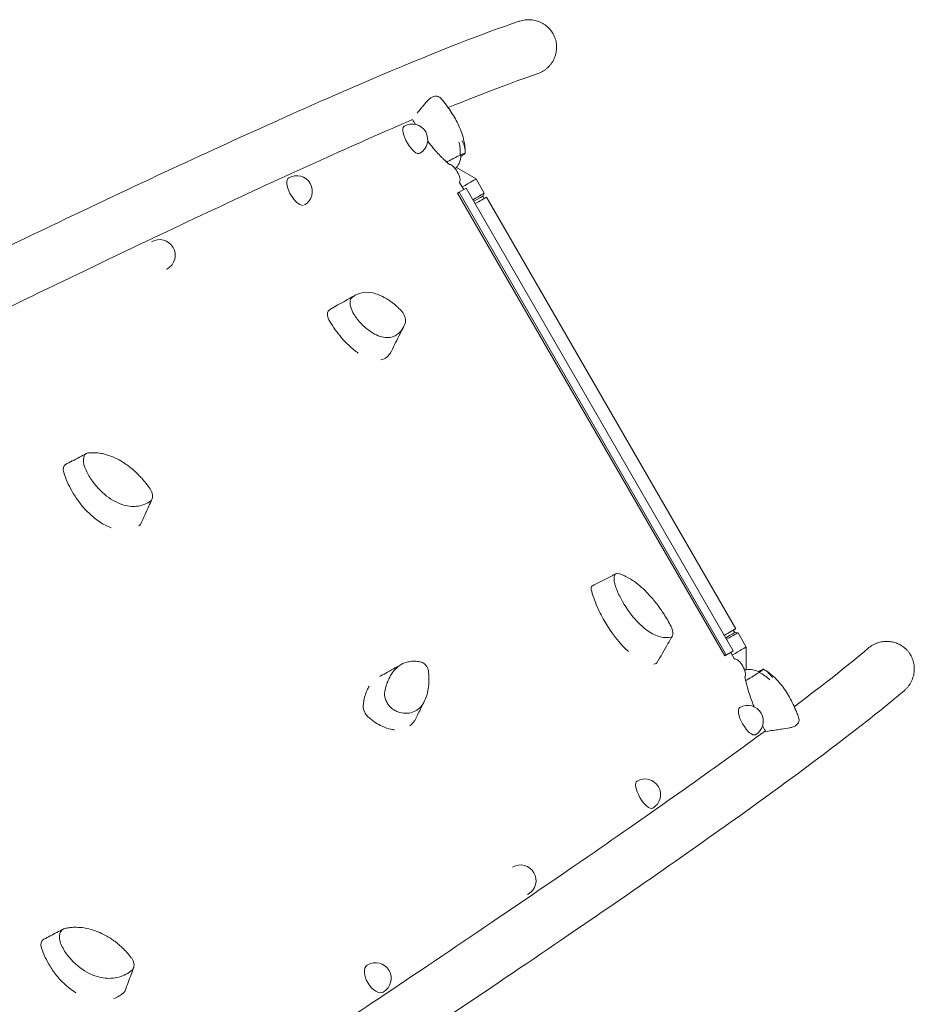
# Model space of a CAD drawing. Units: millimetres. Extents: x -6631 to 6623, y -6135 to 5797.
# Drawn here: x 4161 to 5131, y 2610 to 3677 of the extents above; entities that cross this region are included whole.
import ezdxf

# ---------------------------------------------------------------- set-up
doc = ezdxf.new("R2010")
doc.units = ezdxf.units.MM
doc.header["$LTSCALE"] = 20
doc.layers.add('2d', color=230, linetype='Continuous')

msp = doc.modelspace()

# ---------------------------------------------------------------- linework, layer by layer
at = {"layer": '2d', "lineweight": 0}
for p, q in [((4634.3, 3517), (4655.6, 3504.7)), ((4637.5, 3501.2), (4642.2, 3493.2)), ((4664.5, 3489.3), (4655.6, 3504.7)), ((4635.6, 3489.4), (4637.2, 3490.4)), ((4635.6, 3489.4), (4925.2, 2988)), ((4637.2, 3490.4), (4645, 3494.8)), ((4637.2, 3490.4), (4926.8, 2989)), ((4645, 3494.8), (4934.5, 2993.4)), ((4662.9, 3486.1), (4664.5, 3489.3)), ((4664.4, 3483.5), (4662.9, 3486.1)), ((4937.1, 3017.3), (4667, 3485)), ((4934.5, 3015.8), (4936, 3013.2)), ((4936, 3013.2), (4939.6, 3013)), ((4939.6, 3013), (4948.4, 2997.6)), ((4932.3, 2992.1), (4925.2, 2988)), ((4925.2, 2988), (4926.8, 2989)), ((4926.8, 2989), (4934.5, 2993.4)), ((4934.5, 2993.4), (4931.7, 2991.7)), ((4931.7, 2991.7), (4932.3, 2992.1)), ((4931.7, 2991.8), (4935.9, 2984.5)), ((4948.5, 2972.9), (4948.4, 2997.6))]:
    msp.add_line(p, q, dxfattribs=at)
for centre, radius, start, end in [((4586.3, 3547.2), 17, 300.0425, 120.0415), ((4619.1, 3530), 20, 319.5159, 359.9047), ((4461.1, 3491.3), 17, 300.0537, 119.6782), ((4312.5, 3422), 17, 300.3325, 120.0658), ((4952.1, 2953.3), 20, 59.7486, 100.4897), ((4950, 2917.3), 17, 300.0425, 120.0415), ((4838.6, 2837.7), 17, 300.0537, 120.0415), ((4703.7, 2744.5), 17, 300.3325, 120.0658), ((4546.6, 2638.5), 17, 300.3325, 120.0796)]:
    msp.add_arc(centre, radius, start, end, dxfattribs=at)
for centre, major_axis, ratio, start_param, end_param in [((4586.3, 3547.2), (-8.5, 14.7), 0.365762, 0.078412, 3.139626), ((4586.3, 3547.2), (-8.5, 14.7), 0.365762, 0, 0.078412), ((4573.4, 3492.5), (-73.6, -40.7), 0.05152, 3.411312, 3.605923), ((4631.9, 3510.6), (5.51, -9.52), 0.358036, 0.137902, 3.000001), ((4628.5, 3513.7), (-5.79, -3.34), 0.001722, 3.142586, 3.851817), ((4461.1, 3491.3), (8.4, -14.8), 0.432499, 3.141593, 6.089101), ((4639.2, 3495.2), (-16.5, -9.5), 0.001722, 3.141593, 4.630179), ((4648.1, 3479.8), (-16.5, -9.5), 0.001722, 3.139009, 4.453678), ((4649.1, 3478.1), (-13.9, -8), 0.001722, 3.141593, 4.403707), ((4650.6, 3475.5), (-16.5, -9.5), 0.001722, 3.508108, 4.453678), ((4650.6, 3475.5), (-16.5, -9.5), 0.001722, 3.141593, 3.508108), ((4312.5, 3422), (-8.6, 14.7), 0.566603, 3.021402, 3.141593), ((4500.9, 3353.2), (5, -8.66), 0.470493, 3.278135, 4.763117), ((4544.3, 3287.8), (44.5, -77.1), 0.470493, 3.13258, 3.276154), ((4523, 3369.3), (34, -58.9), 0.470493, 4.762645, 5.082738), ((4523, 3369.3), (34, -58.9), 0.470493, 5.082739, 5.289102), ((4523, 3369.3), (34, -58.9), 0.470493, 5.289102, 5.506894), ((4523, 3369.3), (34, -58.9), 0.470493, 6.128041, 6.588343), ((4215.4, 3186.6), (-4.99, 8.66), 0.612273, 6.253612, 7.513202), ((4254.1, 3186.5), (-34, 58.9), 0.612273, 1.229545, 1.549638), ((4254.1, 3186.5), (-34, 58.9), 0.612273, 1.549638, 1.756002), ((4254.1, 3186.5), (-34, 58.9), 0.612273, 1.756002, 2.505831), ((4254.1, 3186.5), (-34, 58.9), 0.612273, 3.201321, 3.243679), ((4286.3, 3137.1), (-4.45, 7.72), 0.612273, 3.321298, 3.552459), ((4786.6, 3055.3), (-4.99, 8.66), 0.417989, 6.257049, 7.311407), ((4819.6, 3039.7), (-34, 58.9), 0.417989, 1.02775, 1.347843), ((4819.6, 3039.7), (-34, 58.9), 0.417989, 1.347843, 1.554207), ((4819.6, 3039.7), (-34, 58.9), 0.417989, 1.554207, 2.224928), ((4920.6, 3007.8), (-16.5, -9.5), 0.001722, 3.508108, 4.453678), ((4920.6, 3007.8), (-13.9, -8), 0.001722, 3.141593, 4.403707), ((4922.1, 3005.2), (-13.9, -8), 0.001722, 3.144176, 4.403707), ((4923.1, 3003.5), (-16.5, -9.5), 0.001722, 3.141593, 4.453678), ((4920.6, 3007.8), (-16.5, -9.5), 0.001722, 2.571971, 3.508108), ((4932, 2988.1), (-16.5, -9.5), 0.001722, 3.1406, 4.630179), ((4819.6, 3039.7), (-34, 58.9), 0.417989, 2.951047, 3.041884), ((4846.5, 2987.4), (-4.45, 7.72), 0.417989, 3.119503, 3.378888), ((4941.3, 2974.9), (5.51, -9.52), 0.358036, 0.137902, 3.000001), ((4942.7, 2969.6), (-5.79, -3.34), 0.001722, 3.146453, 3.88847), ((4897.3, 2932.7), (-72.3, -43), 0.033465, 2.677557, 2.872168), ((4594.5, 2888), (44.6, -77), 0.551748, 3.424128, 3.512602), ((4594.5, 2888), (44.6, -77), 0.551748, 3.512602, 3.634688), ((4540.1, 2928.7), (5.01, -8.65), 0.551748, 3.803922, 5.288905), ((4594.5, 2888), (44.6, -77), 0.551748, 3.634688, 3.801942), ((4950, 2917.3), (8.5, -14.7), 0.365762, 3.141593, 6.281216), ((4547.5, 2969.4), (34.1, -58.8), 0.551748, 5.288433, 5.608526), ((4547.5, 2969.4), (34.1, -58.8), 0.551748, 0.069213, 0.351883), ((4547.5, 2969.4), (34.1, -58.8), 0.551748, 5.608526, 5.81489), ((4547.5, 2969.4), (34.1, -58.8), 0.551748, 5.81489, 5.904763), ((4838.6, 2837.7), (8.5, -14.7), 0.365762, 3.141593, 6.281324), ((4703.7, 2744.5), (-8.6, 14.7), 0.566603, 3.021403, 3.141593), ((4191.9, 2672.3), (-4.99, 8.66), 0.704393, 6.250718, 7.571502), ((4234, 2677.9), (-34, 58.9), 0.704393, 1.287844, 1.607937), ((4234, 2677.9), (-34, 58.9), 0.704393, 1.607938, 1.814301), ((4546.6, 2638.5), (8.6, -14.7), 0.566603, 3.198885, 6.283185), ((4234, 2677.9), (-34, 58.9), 0.704393, 1.814301, 2.228475), ((4268.6, 2630.3), (-4.45, 7.72), 0.704393, 3.379597, 3.667338), ((4234, 2677.9), (-34, 58.9), 0.704393, 3.023655, 3.301978)]:
    msp.add_ellipse(centre, major_axis=major_axis, ratio=ratio, start_param=start_param, end_param=end_param, dxfattribs=at)
for points, knots in [([(3363.7, 3038.7), (3495.7, 3106.7), (3621.3, 3170.7), (3856.7, 3289), (3966.6, 3343.4), (4168.1, 3441.4), (4259.7, 3485), (4422.6, 3560.4), (4493.8, 3592.2), (4614.6, 3643.3), (4664, 3662.6), (4702.5, 3675.6)], [0.5877975, 0.5877975, 0.5877975, 0.5877975, 0.7405986, 0.7405986, 0.8933998, 0.8933998, 1.0462009, 1.0462009, 1.1990021, 1.1990021, 1.3518032, 1.3518032, 1.3518032, 1.3518032]), ([(4702.5, 3675.6), (4702.6, 3675.7), (4702.8, 3675.7), (4703.9, 3676.1), (4705, 3676.3), (4707, 3676.8), (4708, 3676.9), (4709.9, 3677.2), (4710.9, 3677.2), (4712.9, 3677.3), (4713.9, 3677.2), (4716, 3677.1), (4717, 3677), (4719, 3676.6), (4720, 3676.4), (4721.8, 3675.9), (4722.8, 3675.6), (4724.7, 3674.8), (4725.6, 3674.4), (4727.4, 3673.5), (4728.3, 3673), (4730, 3671.9), (4730.8, 3671.3), (4732.3, 3670.2), (4733, 3669.6), (4734.4, 3668.2), (4735.1, 3667.5), (4736.5, 3665.9), (4737.1, 3665.1), (4738.2, 3663.5), (4738.7, 3662.7), (4739.2, 3661.9)], [140.828884, 140.828884, 140.828884, 140.828884, 141.293644, 141.293644, 144.175368, 144.175368, 147.057092, 147.057092, 149.917008, 149.917008, 152.776923, 152.776923, 155.636839, 155.636839, 158.496754, 158.496754, 161.315956, 161.315956, 164.135159, 164.135159, 166.954362, 166.954362, 169.773564, 169.773564, 172.547374, 172.547374, 175.321184, 175.321184, 178.094994, 178.094994, 180.868803, 180.868803, 180.868803, 180.868803]), ([(4739.2, 3661.9), (4739.6, 3661.1), (4740, 3660.2), (4740.8, 3658.4), (4741.2, 3657.5), (4741.8, 3655.6), (4742.1, 3654.6), (4742.5, 3652.7), (4742.6, 3651.7), (4742.8, 3649.9), (4742.9, 3648.9), (4742.9, 3646.9), (4742.9, 3645.9), (4742.7, 3643.9), (4742.6, 3642.9), (4742.2, 3640.9), (4742, 3640), (4741.4, 3638.2), (4741.1, 3637.2), (4740.4, 3635.4), (4739.9, 3634.4), (4739, 3632.6), (4738.5, 3631.7), (4737.3, 3630), (4736.8, 3629.2), (4735.6, 3627.8), (4734.9, 3627), (4733.5, 3625.5), (4732.7, 3624.8), (4731.1, 3623.5), (4730.2, 3622.8), (4728.6, 3621.7), (4727.7, 3621.2), (4726, 3620.3), (4725.1, 3619.8), (4723.4, 3619.1), (4722.6, 3618.7), (4721.7, 3618.5)], [0, 0, 0, 0, 2.77111, 2.77111, 5.542221, 5.542221, 8.313331, 8.313331, 11.084442, 11.084442, 13.875652, 13.875652, 16.666863, 16.666863, 19.458073, 19.458073, 22.249283, 22.249283, 25.08058, 25.08058, 27.911876, 27.911876, 30.743173, 30.743173, 33.574469, 33.574469, 36.452776, 36.452776, 39.331083, 39.331083, 42.20939, 42.20939, 45.087697, 45.087697, 47.969343, 47.969343, 50.385974, 50.385974, 50.385974, 50.385974]), ([(4595.8, 3581), (4596.5, 3581.8), (4597.2, 3582.6), (4600.5, 3586.6), (4602.9, 3589.4), (4606.1, 3592.2), (4607, 3592.8), (4608.6, 3593.7), (4609.2, 3593.9), (4610.7, 3594.4), (4611.5, 3594.5), (4613.1, 3594.4), (4613.9, 3594.2), (4616.1, 3593.4), (4617.3, 3592.4), (4618.3, 3591.3)], [17.254468, 17.254468, 17.254468, 17.254468, 21.958223, 21.958223, 41.60501, 41.60501, 49.427132, 49.427132, 55.311591, 55.311591, 62.324349, 62.324349, 70.195941, 70.195941, 84.262087, 84.262087, 84.262087, 84.262087]), ([(4626.4, 3580.7), (4625.8, 3581.4), (4625.3, 3582.2), (4624.3, 3583.6), (4623.7, 3584.3), (4622.7, 3585.7), (4622.1, 3586.4), (4621.1, 3587.8), (4620.5, 3588.5), (4619.4, 3589.9), (4618.9, 3590.6), (4618.3, 3591.3)], [4.718024933, 4.718024933, 4.718024933, 4.718024933, 4.718834534, 4.718834534, 4.719644135, 4.719644135, 4.720453736, 4.720453736, 4.721263337, 4.721263337, 4.722072938, 4.722072938, 4.722072938, 4.722072938]), ([(4626.4, 3580.7), (4628, 3578.4), (4629.5, 3576), (4632.5, 3571.2), (4633.9, 3568.7), (4636.4, 3563.6), (4637.6, 3561), (4639.8, 3555.6), (4640.7, 3552.9), (4642.3, 3547.1), (4642.9, 3544.2), (4643.3, 3541.2)], [-38.659284, -38.659284, -38.659284, -38.659284, -31.225072, -31.225072, -23.790861, -23.790861, -16.356649, -16.356649, -8.922438, -8.922438, -1.488226, -1.488226, -1.488226, -1.488226]), ([(3477.4, 3029.8), (3600.2, 3092.3), (3716.8, 3151.3), (3935.4, 3260.7), (4037.5, 3311.1), (4224.8, 3402.4), (4310.2, 3443.2), (4462.6, 3514.3), (4529.6, 3544.5), (4586.7, 3569)], [0, 0, 0, 0, 0.25, 0.25, 0.5, 0.5, 0.75, 0.75, 1, 1, 1, 1]), ([(4603.2, 3545.5), (4604.2, 3544.2), (4605.3, 3542.9), (4608, 3539.6), (4609.7, 3537.6), (4612.3, 3534.7), (4613.1, 3533.7), (4614.4, 3532.3), (4614.8, 3531.9), (4615.7, 3531), (4616.1, 3530.5), (4617.4, 3529.2), (4618.3, 3528.3), (4619.6, 3527), (4620, 3526.6), (4620.6, 3525.9), (4620.8, 3525.7), (4621.2, 3525.4), (4621.3, 3525.3), (4621.4, 3525.2), (4621.5, 3525.1), (4621.5, 3525.1), (4621.6, 3525), (4621.6, 3525), (4621.7, 3525), (4622.9, 3523.8), (4624.6, 3522.2), (4626.7, 3520.3)], [0.423912, 0.423912, 0.423912, 0.423912, 0.5, 0.5, 0.625, 0.625, 0.6875, 0.6875, 0.71875, 0.71875, 0.75, 0.75, 0.8125, 0.8125, 0.84375, 0.84375, 0.859375, 0.859375, 0.8671875, 0.8671875, 0.8710938, 0.8710938, 0.8730469, 0.8730469, 0.875, 0.875, 1, 1, 1, 1]), ([(4638.4, 3530.5), (4638.6, 3532.9), (4638.6, 3535.3), (4638.2, 3540.1), (4637.8, 3542.4), (4637.1, 3544.6), (4637.1, 3544.6), (4637.1, 3544.6)], [0.000493, 0.000493, 0.000493, 0.000493, 7.229077, 7.229077, 14.382658, 14.382658, 14.42037, 14.42037, 14.42037, 14.42037]), ([(4640.6, 3546), (4640.6, 3546), (4640.6, 3545.9), (4641.7, 3543.9), (4642.5, 3541.7), (4643.6, 3537.3), (4643.9, 3535), (4643.9, 3532.7)], [-0.037723, -0.037723, -0.037723, -0.037723, 0, 0, 7.155566, 7.155566, 14.386049, 14.386049, 14.386049, 14.386049]), ([(4643.9, 3532.7), (4643.9, 3532.5), (4643.4, 3532), (4641.7, 3530.7), (4640.5, 3530), (4639.1, 3529.1)], [1.238882, 1.238882, 1.238882, 1.238882, 11.753635, 11.753635, 20.713542, 20.713542, 20.713542, 20.713542]), ([(4643.3, 3541.2), (4643.4, 3540.6), (4643.4, 3540.1), (4643.6, 3538.9), (4643.6, 3538.4), (4643.7, 3537.3), (4643.8, 3536.7), (4643.8, 3535.5), (4643.8, 3535), (4643.9, 3533.8), (4643.9, 3533.2), (4643.9, 3532.7)], [-67.380409, -67.380409, -67.380409, -67.380409, -66.014992, -66.014992, -64.649574, -64.649574, -63.284157, -63.284157, -61.918739, -61.918739, -60.553322, -60.553322, -60.553322, -60.553322]), ([(4623.8, 3523), (4624.1, 3523.1), (4624.4, 3523.3), (4627.1, 3524.7), (4629.4, 3526), (4633.9, 3528.3), (4636.2, 3529.5), (4638.4, 3530.5)], [6.263577, 6.263577, 6.263577, 6.263577, 7.296458, 7.296458, 15.435418, 15.435418, 24.441619, 24.441619, 24.441619, 24.441619]), ([(4530.4, 3381), (4534.5, 3382.1), (4538.9, 3382.2), (4545.7, 3380.8), (4547.9, 3380.1), (4550, 3379.3)], [-48.653492, -48.653492, -48.653492, -48.653492, -24.343815, -24.343815, -13.664767, -13.664767, -13.664767, -13.664767]), ([(4500.2, 3365.1), (4502.7, 3366.5), (4505.3, 3368), (4513.6, 3372.5), (4519.3, 3375.7), (4525, 3378.8)], [0, 0, 0, 0, 10.000004, 10.000004, 32.173944, 32.173944, 32.173944, 32.173944]), ([(4519, 3370.3), (4519, 3370.9), (4519, 3371.5), (4519.1, 3372.7), (4519.2, 3373.2), (4519.7, 3374.6), (4520.2, 3375.4), (4520.7, 3375.9)], [-8.706926, -8.706926, -8.706926, -8.706926, -6.531826, -6.531826, -4.347346, -4.347346, 0, 0, 0, 0]), ([(4520.7, 3375.9), (4521.6, 3376.6), (4522.4, 3377.2), (4524.2, 3378.4), (4525.1, 3378.9), (4526.1, 3379.4)], [-12.111874, -12.111874, -12.111874, -12.111874, -6.033387, -6.033387, 0, 0, 0, 0]), ([(4526.1, 3379.4), (4526.8, 3379.7), (4527.5, 3380), (4528.9, 3380.6), (4529.6, 3380.8), (4530.4, 3381)], [-8.754203, -8.754203, -8.754203, -8.754203, -4.368718, -4.368718, 0, 0, 0, 0]), ([(4558.3, 3375.2), (4559.3, 3374.5), (4560.5, 3373.8), (4562.9, 3372.2), (4564.1, 3371.3), (4565.1, 3370.6)], [-9.66835, -9.66835, -9.66835, -9.66835, -4.818586, -4.818586, 0, 0, 0, 0]), ([(4523.2, 3358.2), (4522.5, 3359.3), (4521.8, 3360.6), (4520.7, 3363.1), (4520.2, 3364.4), (4519.4, 3367.3), (4519.1, 3368.9), (4519, 3370.3)], [-13.361031, -13.361031, -13.361031, -13.361031, -9.149908, -9.149908, -5.029878, -5.029878, 0, 0, 0, 0]), ([(4565.1, 3370.6), (4566.6, 3369.4), (4568.2, 3368.1), (4571.3, 3365.3), (4572.8, 3363.8), (4574.4, 3362.2)], [-15.284347, -15.284347, -15.284347, -15.284347, -7.678081, -7.678081, 0, 0, 0, 0]), ([(4574.4, 3362.2), (4575, 3361.6), (4575.7, 3360.8), (4576.8, 3359), (4577.4, 3358), (4578.3, 3355.9), (4578.7, 3354.8), (4579.1, 3352.9), (4579.3, 3351.9), (4579.2, 3350.3), (4579.2, 3349.6), (4579, 3349.1)], [-19.004472, -19.004472, -19.004472, -19.004472, -14.780031, -14.780031, -10.427366, -10.427366, -5.925397, -5.925397, -2.577767, -2.577767, 0, 0, 0, 0]), ([(4531, 3348.1), (4529.6, 3349.5), (4528.2, 3351.1), (4525.6, 3354.5), (4524.4, 3356.3), (4523.2, 3358.2)], [-13.838664, -13.838664, -13.838664, -13.838664, -6.941397, -6.941397, 0, 0, 0, 0]), ([(4579, 3349.1), (4577.4, 3344.5), (4575.2, 3340.8), (4569.6, 3335.3), (4566.2, 3333.6), (4557.9, 3332.3), (4552.9, 3333.2), (4542.1, 3338.3), (4536.4, 3342.5), (4531, 3348.1)], [-96.155555, -96.155555, -96.155555, -96.155555, -74.75608, -74.75608, -53.040384, -53.040384, -27.394486, -27.394486, 0, 0, 0, 0]), ([(4577.1, 3344.7), (4575.8, 3342.1), (4574.5, 3339.5), (4570, 3330.6), (4566.9, 3324.3), (4563.8, 3318)], [0, 0, 0, 0, 10.000069, 10.000069, 34.593416, 34.593416, 34.593416, 34.593416]), ([(4210.5, 3195.3), (4213, 3196.6), (4215.5, 3197.9), (4223.3, 3201.9), (4228.7, 3204.7), (4233.5, 3207.3)], [0, 0, 0, 0, 10.000051, 10.000051, 31.344835, 31.344835, 31.344835, 31.344835]), ([(4231.5, 3192.2), (4231, 3193.6), (4230.6, 3194.9), (4230.1, 3197.6), (4230, 3198.9), (4230.1, 3201.6), (4230.4, 3203), (4230.9, 3204.3)], [-13.361031, -13.361031, -13.361031, -13.361031, -9.149908, -9.149908, -5.029878, -5.029878, 0, 0, 0, 0]), ([(4230.9, 3204.3), (4231.1, 3204.8), (4231.4, 3205.3), (4232, 3206.1), (4232.4, 3206.5), (4233.6, 3207.4), (4234.5, 3207.8), (4235.5, 3207.9)], [-8.706926, -8.706926, -8.706926, -8.706926, -6.531826, -6.531826, -4.347346, -4.347346, 0, 0, 0, 0]), ([(4235.5, 3207.9), (4236.9, 3208), (4238.4, 3208.1), (4241.3, 3208.1), (4242.7, 3208.1), (4244.2, 3208)], [-12.111874, -12.111874, -12.111874, -12.111874, -6.033387, -6.033387, 0, 0, 0, 0]), ([(4244.2, 3208), (4245.3, 3207.9), (4246.3, 3207.8), (4248.5, 3207.5), (4249.5, 3207.3), (4250.6, 3207.1)], [-8.754203, -8.754203, -8.754203, -8.754203, -4.368718, -4.368718, 0, 0, 0, 0]), ([(4250.6, 3207.1), (4256.6, 3205.8), (4262.7, 3203.5), (4271.3, 3198.9), (4273.9, 3197.2), (4276.5, 3195.4)], [-48.653492, -48.653492, -48.653492, -48.653492, -24.343815, -24.343815, -13.664767, -13.664767, -13.664767, -13.664767]), ([(4237.8, 3180), (4236.5, 3181.9), (4235.4, 3183.9), (4233.3, 3188), (4232.3, 3190.1), (4231.5, 3192.2)], [-13.838664, -13.838664, -13.838664, -13.838664, -6.941397, -6.941397, 0, 0, 0, 0]), ([(4303, 3155.8), (4299, 3153), (4294.5, 3151.1), (4284.6, 3149.5), (4279.3, 3149.9), (4267.6, 3153.2), (4261.2, 3156.5), (4248.8, 3166.2), (4242.9, 3172.7), (4237.8, 3180)], [-96.155555, -96.155555, -96.155555, -96.155555, -74.75608, -74.75608, -53.040384, -53.040384, -27.394486, -27.394486, 0, 0, 0, 0]), ([(4286, 3187.7), (4287.1, 3186.7), (4288.4, 3185.5), (4290.9, 3182.9), (4292.1, 3181.6), (4293.2, 3180.5)], [-9.66835, -9.66835, -9.66835, -9.66835, -4.818586, -4.818586, 0, 0, 0, 0]), ([(4293.2, 3180.5), (4294.8, 3178.7), (4296.3, 3176.9), (4299.4, 3173), (4300.9, 3171), (4302.3, 3168.9)], [-15.284347, -15.284347, -15.284347, -15.284347, -7.678081, -7.678081, 0, 0, 0, 0]), ([(4302.3, 3168.9), (4302.9, 3168), (4303.4, 3167), (4304.3, 3165), (4304.6, 3163.9), (4305, 3161.7), (4305, 3160.6), (4304.8, 3158.8), (4304.6, 3158), (4303.9, 3156.7), (4303.5, 3156.2), (4303, 3155.8)], [-19.004472, -19.004472, -19.004472, -19.004472, -14.780031, -14.780031, -10.427366, -10.427366, -5.925397, -5.925397, -2.577767, -2.577767, 0, 0, 0, 0]), ([(4304.3, 3157.5), (4303.2, 3155), (4302.1, 3152.5), (4298, 3143.8), (4295.2, 3137.4), (4292.3, 3131.1)], [0, 0, 0, 0, 10, 10, 35.510856, 35.510856, 35.510856, 35.510856]), ([(4781.7, 3064), (4784.5, 3065.4), (4787.3, 3066.8), (4796, 3071.1), (4802.1, 3074.1), (4807.4, 3077.1)], [0, 0, 0, 0, 10.000139, 10.000139, 31.101192, 31.101192, 31.101192, 31.101192]), ([(4806.2, 3065.4), (4805.8, 3066.7), (4805.5, 3068), (4805.2, 3070.4), (4805.2, 3071.5), (4805.4, 3073.9), (4805.6, 3075), (4806.1, 3075.8)], [-13.361031, -13.361031, -13.361031, -13.361031, -9.149908, -9.149908, -5.029878, -5.029878, 0, 0, 0, 0]), ([(4806.1, 3075.8), (4806.3, 3076.2), (4806.6, 3076.5), (4807.2, 3077), (4807.5, 3077.2), (4808.6, 3077.5), (4809.4, 3077.5), (4810.3, 3077.2)], [-8.706926, -8.706926, -8.706926, -8.706926, -6.531826, -6.531826, -4.347346, -4.347346, 0, 0, 0, 0]), ([(4810.3, 3077.2), (4811.5, 3076.8), (4812.8, 3076.4), (4815.3, 3075.3), (4816.5, 3074.8), (4817.8, 3074.1)], [-12.111874, -12.111874, -12.111874, -12.111874, -6.033387, -6.033387, 0, 0, 0, 0]), ([(4817.8, 3074.1), (4818.7, 3073.7), (4819.7, 3073.2), (4821.5, 3072.1), (4822.4, 3071.6), (4823.4, 3071)], [-8.754203, -8.754203, -8.754203, -8.754203, -4.368718, -4.368718, 0, 0, 0, 0]), ([(4811.3, 3052.7), (4810.2, 3054.8), (4809.3, 3056.9), (4807.6, 3061.1), (4806.8, 3063.3), (4806.2, 3065.4)], [-13.838664, -13.838664, -13.838664, -13.838664, -6.941397, -6.941397, 0, 0, 0, 0]), ([(4823.4, 3071), (4828.6, 3067.8), (4833.8, 3063.6), (4841.1, 3056.5), (4843.3, 3054.2), (4845.4, 3051.7)], [-48.653492, -48.653492, -48.653492, -48.653492, -24.343815, -24.343815, -13.664767, -13.664767, -13.664767, -13.664767]), ([(4867.1, 3008.4), (4863.5, 3007.4), (4859.5, 3007.5), (4850.9, 3009.8), (4846.3, 3012), (4836.2, 3019), (4830.8, 3024.2), (4820.3, 3037), (4815.4, 3044.6), (4811.3, 3052.7)], [-96.155555, -96.155555, -96.155555, -96.155555, -74.75608, -74.75608, -53.040384, -53.040384, -27.394486, -27.394486, 0, 0, 0, 0]), ([(4853.5, 3041.7), (4854.4, 3040.5), (4855.4, 3039), (4857.6, 3035.8), (4858.6, 3034.3), (4859.4, 3033)], [-9.66835, -9.66835, -9.66835, -9.66835, -4.818586, -4.818586, 0, 0, 0, 0]), ([(4859.4, 3033), (4860.8, 3030.9), (4862.1, 3028.7), (4864.6, 3024.3), (4865.8, 3022.1), (4867, 3019.8)], [-15.284347, -15.284347, -15.284347, -15.284347, -7.678081, -7.678081, 0, 0, 0, 0]), ([(4867, 3019.8), (4867.5, 3018.8), (4867.9, 3017.8), (4868.5, 3015.7), (4868.8, 3014.7), (4869, 3012.7), (4869, 3011.8), (4868.8, 3010.3), (4868.6, 3009.7), (4867.9, 3008.8), (4867.6, 3008.5), (4867.1, 3008.4)], [-19.004472, -19.004472, -19.004472, -19.004472, -14.780031, -14.780031, -10.427366, -10.427366, -5.925397, -5.925397, -2.577767, -2.577767, 0, 0, 0, 0]), ([(4868.4, 3009.4), (4866.8, 3006.7), (4865.2, 3004), (4859.7, 2994.3), (4855.6, 2987.3), (4851.6, 2980.4)], [0, 0, 0, 0, 10, 10, 35.533811, 35.533811, 35.533811, 35.533811]), ([(5080.6, 2996.2), (5081.2, 2996.7), (5081.7, 2997.1), (5083.1, 2998.1), (5083.9, 2998.7), (5085.6, 2999.7), (5086.5, 3000.2), (5088.3, 3001.1), (5089.3, 3001.5), (5091.2, 3002.2), (5092.2, 3002.5), (5094.2, 3003), (5095.2, 3003.2), (5097.1, 3003.5), (5098.1, 3003.6), (5100.1, 3003.7), (5101.1, 3003.7), (5103.2, 3003.6), (5104.2, 3003.5), (5106.2, 3003.2), (5107.2, 3003), (5109, 3002.6), (5109.9, 3002.3), (5111.8, 3001.6), (5112.7, 3001.3), (5114.6, 3000.4), (5115.5, 2999.9), (5117.2, 2998.9), (5118, 2998.3), (5119.5, 2997.2), (5120.2, 2996.6), (5121.7, 2995.3), (5122.4, 2994.6), (5123.8, 2993.1), (5124.4, 2992.3), (5125.6, 2990.7), (5126.1, 2989.9), (5126.6, 2989.1)], [-49.923907, -49.923907, -49.923907, -49.923907, -47.967702, -47.967702, -45.087698, -45.087698, -42.210727, -42.210727, -39.333756, -39.333756, -36.456786, -36.456786, -33.579815, -33.579815, -30.748062, -30.748062, -27.916308, -27.916308, -25.084555, -25.084555, -22.252802, -22.252802, -19.46067, -19.46067, -16.668538, -16.668538, -13.876406, -13.876406, -11.084273, -11.084273, -8.313205, -8.313205, -5.542137, -5.542137, -2.771068, -2.771068, 0, 0, 0, 0]), ([(5126.6, 2989.1), (5127, 2988.3), (5127.5, 2987.5), (5128.3, 2985.7), (5128.7, 2984.7), (5129.4, 2982.8), (5129.6, 2981.9), (5130.1, 2979.9), (5130.3, 2979), (5130.5, 2977.1), (5130.6, 2976.2), (5130.7, 2974.2), (5130.7, 2973.1), (5130.6, 2971.1), (5130.4, 2970.1), (5130.1, 2968.1), (5129.9, 2967.1), (5129.4, 2965.3), (5129.1, 2964.3), (5128.4, 2962.4), (5128, 2961.5), (5127.1, 2959.6), (5126.6, 2958.7), (5125.6, 2957), (5125, 2956.1), (5123.9, 2954.6), (5123.2, 2953.8), (5121.8, 2952.3), (5121.1, 2951.6), (5120.1, 2950.6), (5119.8, 2950.4), (5119.6, 2950.2)], [0, 0, 0, 0, 2.773477, 2.773477, 5.546954, 5.546954, 8.32043, 8.32043, 11.093907, 11.093907, 13.911019, 13.911019, 16.728132, 16.728132, 19.545244, 19.545244, 22.362356, 22.362356, 25.219645, 25.219645, 28.076934, 28.076934, 30.934224, 30.934224, 33.791513, 33.791513, 36.671533, 36.671533, 39.551552, 39.551552, 40.475054, 40.475054, 40.475054, 40.475054]), ([(4550.8, 2965.5), (4553.1, 2966.8), (4555.4, 2968), (4563.2, 2972.3), (4568.8, 2975.3), (4574.4, 2978.6)], [0.012495, 0.012495, 0.012495, 0.012495, 10.00023, 10.00023, 33.653774, 33.653774, 33.653774, 33.653774]), ([(4561.1, 2963.1), (4563.4, 2968), (4566.3, 2972.1), (4571.3, 2976.5), (4572.9, 2977.7), (4574.6, 2978.7)], [-48.653492, -48.653492, -48.653492, -48.653492, -24.343815, -24.343815, -13.664767, -13.664767, -13.664767, -13.664767]), ([(4581.5, 2981.5), (4582.4, 2981.6), (4583.4, 2981.8), (4585.6, 2982.1), (4586.6, 2982.2), (4587.5, 2982.2)], [-9.66835, -9.66835, -9.66835, -9.66835, -4.818586, -4.818586, 0, 0, 0, 0]), ([(4587.5, 2982.2), (4589, 2982.3), (4590.5, 2982.2), (4593.5, 2981.8), (4595, 2981.5), (4596.6, 2981.2)], [-15.284347, -15.284347, -15.284347, -15.284347, -7.678081, -7.678081, 0, 0, 0, 0]), ([(4596.6, 2981.2), (4597.2, 2981), (4597.9, 2980.7), (4599.3, 2979.7), (4600, 2979.1), (4601.4, 2977.5), (4602, 2976.6), (4603, 2974.9), (4603.4, 2973.9), (4604, 2972.1), (4604.2, 2971.2), (4604.2, 2970.4)], [-19.004472, -19.004472, -19.004472, -19.004472, -14.780031, -14.780031, -10.427366, -10.427366, -5.925397, -5.925397, -2.577767, -2.577767, 0, 0, 0, 0]), ([(4604.2, 2970.4), (4604.8, 2963.9), (4604.6, 2957.8), (4602.9, 2946.6), (4601.3, 2941.6), (4596.3, 2932.8), (4592.7, 2929.4), (4583.8, 2925.6), (4578.6, 2925.3), (4573, 2926.7)], [-96.155555, -96.155555, -96.155555, -96.155555, -74.75608, -74.75608, -53.040384, -53.040384, -27.394486, -27.394486, 0, 0, 0, 0]), ([(4962.5, 2970.1), (4960.5, 2968.8), (4958.3, 2967.4), (4954, 2964.8), (4951.8, 2963.4), (4949, 2961.8), (4948.5, 2961.5), (4948, 2961.2)], [1.238882, 1.238882, 1.238882, 1.238882, 11.753635, 11.753635, 20.832162, 20.832162, 22.933088, 22.933088, 22.933088, 22.933088]), ([(4961.7, 2970.8), (4961.7, 2970.9), (4961.7, 2970.9), (4963.4, 2971.8), (4964.7, 2972.5), (4966.6, 2973.4), (4967.2, 2973.6), (4967.3, 2973.6)], [7.064176, 7.064176, 7.064176, 7.064176, 7.296458, 7.296458, 15.435418, 15.435418, 24.441619, 24.441619, 24.441619, 24.441619]), ([(4974.1, 2961.9), (4974.1, 2961.9), (4974.1, 2961.9), (4972.5, 2963.6), (4970.7, 2965.2), (4966.8, 2967.9), (4964.7, 2969.1), (4962.5, 2970.1)], [-0.037723, -0.037723, -0.037723, -0.037723, 0, 0, 7.155566, 7.155566, 14.386049, 14.386049, 14.386049, 14.386049]), ([(4967.3, 2973.6), (4969.3, 2972.4), (4971.1, 2971), (4974.4, 2967.8), (4975.8, 2966), (4977.1, 2964.1), (4977.1, 2964.1), (4977.1, 2964.1)], [0.000493, 0.000493, 0.000493, 0.000493, 7.229077, 7.229077, 14.382658, 14.382658, 14.42037, 14.42037, 14.42037, 14.42037]), ([(4967.5, 2973.4), (4968, 2973.1), (4968.5, 2972.8), (4969.5, 2972.2), (4970, 2971.9), (4970.9, 2971.3), (4971.4, 2971), (4972.3, 2970.3), (4972.8, 2970), (4973.6, 2969.3), (4974.1, 2969), (4974.5, 2968.6)], [-6.765087, -6.765087, -6.765087, -6.765087, -5.412069, -5.412069, -4.059052, -4.059052, -2.706035, -2.706035, -1.353017, -1.353017, 0, 0, 0, 0]), ([(4974.5, 2968.6), (4976.9, 2966.7), (4979.2, 2964.7), (4983.4, 2960.3), (4985.3, 2958.1), (4988.9, 2953.5), (4990.6, 2951.1), (4993.7, 2946.2), (4995.1, 2943.8), (4997.8, 2938.7), (4999.1, 2936.1), (5000.3, 2933.5)], [-75.879584, -75.879584, -75.879584, -75.879584, -68.381811, -68.381811, -60.884037, -60.884037, -53.386263, -53.386263, -45.88849, -45.88849, -38.390716, -38.390716, -38.390716, -38.390716]), ([(4556.6, 2948.8), (4556.9, 2950.4), (4557.2, 2951.9), (4557.9, 2954.8), (4558.4, 2956.2), (4558.8, 2957.5)], [-12.111874, -12.111874, -12.111874, -12.111874, -6.033387, -6.033387, 0, 0, 0, 0]), ([(4558.8, 2957.5), (4559.2, 2958.5), (4559.5, 2959.5), (4560.3, 2961.3), (4560.7, 2962.2), (4561.1, 2963.1)], [-8.754203, -8.754203, -8.754203, -8.754203, -4.368718, -4.368718, 0, 0, 0, 0]), ([(4947, 2965.6), (4947.6, 2963), (4948.1, 2960.7), (4948.6, 2958.5), (4948.7, 2958.2), (4948.8, 2957.8), (4948.8, 2957.7), (4948.9, 2957.5), (4948.9, 2957.3), (4949.1, 2956.6), (4949.3, 2956), (4949.7, 2954.3), (4950, 2953.1), (4951.8, 2947.2), (4953.4, 2942.3), (4955.8, 2935.8), (4956.4, 2934.3), (4957, 2932.8)], [0, 0, 0, 0, 0.125, 0.125, 0.140625, 0.140625, 0.1484375, 0.1484375, 0.15625, 0.15625, 0.1875, 0.1875, 0.25, 0.25, 0.5, 0.5, 0.5745511, 0.5745511, 0.5745511, 0.5745511]), ([(3894.2, 2123.3), (4019.5, 2202.8), (4138.1, 2278.6), (4359.1, 2421.5), (4461.5, 2488.5), (4647.8, 2612.1), (4731.7, 2668.7), (4878.9, 2770.1), (4942.4, 2815), (5047.4, 2892.1), (5089, 2924.3), (5119.6, 2950.2)], [0.5895146, 0.5895146, 0.5895146, 0.5895146, 0.7423692, 0.7423692, 0.8952239, 0.8952239, 1.0480785, 1.0480785, 1.2009331, 1.2009331, 1.3537877, 1.3537877, 1.3537877, 1.3537877]), ([(4557.4, 2941.1), (4557.2, 2941.7), (4557, 2942.4), (4556.6, 2943.8), (4556.5, 2944.5), (4556.3, 2946.5), (4556.3, 2947.7), (4556.6, 2948.8)], [-8.706926, -8.706926, -8.706926, -8.706926, -6.531826, -6.531826, -4.347346, -4.347346, 0, 0, 0, 0]), ([(4564.4, 2931.1), (4563.5, 2931.8), (4562.7, 2932.6), (4561, 2934.4), (4560.2, 2935.4), (4558.7, 2938), (4558, 2939.5), (4557.4, 2941.1)], [-13.361031, -13.361031, -13.361031, -13.361031, -9.149908, -9.149908, -5.029878, -5.029878, 0, 0, 0, 0]), ([(4599.8, 2939.1), (4598.9, 2937.2), (4597.9, 2935.3), (4594.8, 2929.1), (4592.7, 2924.9), (4590.7, 2920.7)], [0, 0, 0, 0, 10.000014, 10.000014, 32.020113, 32.020113, 32.020113, 32.020113]), ([(4573, 2926.7), (4571.6, 2927.1), (4570.2, 2927.6), (4567.3, 2929.1), (4565.9, 2930), (4564.4, 2931.1)], [-13.838664, -13.838664, -13.838664, -13.838664, -6.941397, -6.941397, 0, 0, 0, 0]), ([(5005.2, 2921.6), (5004.9, 2922.4), (5004.6, 2923.2), (5004, 2924.8), (5003.7, 2925.6), (5003, 2927.2), (5002.7, 2928), (5002, 2929.6), (5001.7, 2930.3), (5001, 2931.9), (5000.7, 2932.7), (5000.3, 2933.5)], [7.847711745, 7.847711745, 7.847711745, 7.847711745, 7.848220178, 7.848220178, 7.848728612, 7.848728612, 7.849237045, 7.849237045, 7.849745478, 7.849745478, 7.850253911, 7.850253911, 7.850253911, 7.850253911]), ([(5005.2, 2921.6), (5005.2, 2921.6), (5005.2, 2921.5), (5005.9, 2919.6), (5005.9, 2917.4), (5004.6, 2914.9), (5004.2, 2914.2), (5003, 2913.1), (5002.5, 2912.7), (5001.1, 2911.8), (5000.2, 2911.4), (4998.1, 2910.7), (4996.9, 2910.4), (4993, 2909.5), (4989.9, 2909.1), (4985.9, 2908.5), (4985.2, 2908.4), (4984.4, 2908.3)], [21.505242, 21.505242, 21.505242, 21.505242, 21.958223, 21.958223, 41.60501, 41.60501, 49.427132, 49.427132, 55.311591, 55.311591, 62.324349, 62.324349, 70.195941, 70.195941, 85.585455, 85.585455, 88.777319, 88.777319, 88.777319, 88.777319]), ([(4969.2, 2906.7), (4919.1, 2869.9), (4859.2, 2827.4), (4721, 2731.8), (4642.7, 2678.7), (4489.3, 2576.1), (4417.6, 2528.6), (4341.3, 2478.4)], [0, 0, 0, 0, 0.25, 0.25, 0.5, 0.5, 0.6928253, 0.6928253, 0.6928253, 0.6928253]), ([(4969.9, 2905.7), (4972.5, 2906.4), (4975.1, 2906.9), (4980.1, 2907.7), (4982.5, 2907.9), (4984.4, 2908.3)], [8.654267, 8.654267, 8.654267, 8.654267, 16.844533, 16.844533, 25.637278, 25.637278, 25.637278, 25.637278]), ([(4187.2, 2681.1), (4189.4, 2682.2), (4191.7, 2683.4), (4198.8, 2687.1), (4203.8, 2689.7), (4208.2, 2692)], [0, 0, 0, 0, 10.000033, 10.000033, 31.413347, 31.413347, 31.413347, 31.413347]), ([(4204.9, 2688.3), (4205.2, 2688.8), (4205.4, 2689.4), (4206.1, 2690.3), (4206.5, 2690.8), (4207.8, 2691.9), (4208.8, 2692.4), (4209.9, 2692.6)], [-8.706926, -8.706926, -8.706926, -8.706926, -6.531826, -6.531826, -4.347346, -4.347346, 0, 0, 0, 0]), ([(4209.9, 2692.6), (4211.4, 2693), (4212.9, 2693.2), (4216, 2693.7), (4217.6, 2693.8), (4219.2, 2693.9)], [-12.111874, -12.111874, -12.111874, -12.111874, -6.033387, -6.033387, 0, 0, 0, 0]), ([(4219.2, 2693.9), (4220.3, 2693.9), (4221.5, 2693.9), (4223.8, 2693.9), (4224.9, 2693.8), (4226.1, 2693.8)], [-8.754203, -8.754203, -8.754203, -8.754203, -4.368718, -4.368718, 0, 0, 0, 0]), ([(4226.1, 2693.8), (4232.6, 2693.3), (4239.1, 2691.7), (4248.4, 2688), (4251.2, 2686.6), (4254, 2685.1)], [-48.653492, -48.653492, -48.653492, -48.653492, -24.343815, -24.343815, -13.664767, -13.664767, -13.664767, -13.664767]), ([(4205.6, 2675.9), (4205.1, 2677.2), (4204.7, 2678.5), (4204.1, 2681.2), (4204, 2682.5), (4204.1, 2685.4), (4204.4, 2686.9), (4204.9, 2688.3)], [-13.361031, -13.361031, -13.361031, -13.361031, -9.149908, -9.149908, -5.029878, -5.029878, 0, 0, 0, 0]), ([(4264.3, 2678.4), (4265.5, 2677.5), (4266.9, 2676.4), (4269.6, 2674), (4270.9, 2672.8), (4272, 2671.8)], [-9.66835, -9.66835, -9.66835, -9.66835, -4.818586, -4.818586, 0, 0, 0, 0]), ([(4212.5, 2664), (4211.1, 2665.8), (4209.9, 2667.7), (4207.6, 2671.6), (4206.5, 2673.7), (4205.6, 2675.9)], [-13.838664, -13.838664, -13.838664, -13.838664, -6.941397, -6.941397, 0, 0, 0, 0]), ([(4272, 2671.8), (4273.8, 2670.2), (4275.5, 2668.4), (4278.8, 2664.8), (4280.4, 2662.9), (4281.9, 2661)], [-15.284347, -15.284347, -15.284347, -15.284347, -7.678081, -7.678081, 0, 0, 0, 0]), ([(4282.8, 2647.5), (4278.5, 2644), (4273.7, 2641.5), (4263.1, 2638.5), (4257.4, 2638.2), (4244.7, 2640), (4237.9, 2642.7), (4224.4, 2651.1), (4218, 2657), (4212.5, 2664)], [-96.155555, -96.155555, -96.155555, -96.155555, -74.75608, -74.75608, -53.040384, -53.040384, -27.394486, -27.394486, 0, 0, 0, 0]), ([(4281.9, 2661), (4282.6, 2660.1), (4283.2, 2659.2), (4284.1, 2657.2), (4284.4, 2656.1), (4284.9, 2653.9), (4284.9, 2652.7), (4284.7, 2650.9), (4284.5, 2650), (4283.8, 2648.5), (4283.3, 2647.9), (4282.8, 2647.5)], [-19.004472, -19.004472, -19.004472, -19.004472, -14.780031, -14.780031, -10.427366, -10.427366, -5.925397, -5.925397, -2.577767, -2.577767, 0, 0, 0, 0]), ([(4284.3, 2649.7), (4283.5, 2647.4), (4282.6, 2645.1), (4279.6, 2636.9), (4277.4, 2631.1), (4275.2, 2625.2)], [0, 0, 0, 0, 10, 10, 35.555616, 35.555616, 35.555616, 35.555616])]:
    msp.add_open_spline(points, degree=3, knots=knots, dxfattribs=at)
for points in [[(4625.4, 3582), (4663.5, 3597.5), (4695.8, 3609.7), (4721.7, 3618.5)], [(4595.8, 3581), (4594.6, 3579.6), (4593.3, 3577.9), (4591.8, 3576)], [(4586.7, 3569), (4588, 3567.1), (4589.1, 3565.3), (4590.1, 3563.7)], [(4626.7, 3520.3), (4626.8, 3520.3), (4626.9, 3520.3), (4627, 3520.4)], [(4637.9, 3501.5), (4637.8, 3501.4), (4637.6, 3501.3), (4637.5, 3501.2)], [(4550, 3379.3), (4552.7, 3378.2), (4555.5, 3376.9), (4558.3, 3375.2)], [(4276.5, 3195.4), (4279.7, 3193.2), (4282.9, 3190.6), (4286, 3187.7)], [(4845.4, 3051.7), (4848.2, 3048.6), (4850.9, 3045.3), (4853.5, 3041.7)], [(5000.6, 2932.9), (5033.2, 2957.5), (5060, 2978.8), (5080.6, 2996.2)], [(4574.6, 2978.7), (4576.7, 2979.9), (4579.1, 2980.9), (4581.5, 2981.5)], [(4935.9, 2984.5), (4936, 2984.5), (4936.2, 2984.6), (4936.3, 2984.6)], [(4947.2, 2965.8), (4947.1, 2965.7), (4947.1, 2965.7), (4947, 2965.6)], [(4966.2, 2912.4), (4967, 2910.8), (4968, 2908.9), (4969.2, 2906.7)], [(4254, 2685.1), (4257.5, 2683.2), (4261, 2680.9), (4264.3, 2678.4)]]:
    msp.add_open_spline(points, degree=3, dxfattribs=at)

doc.saveas('drawing.dxf')
